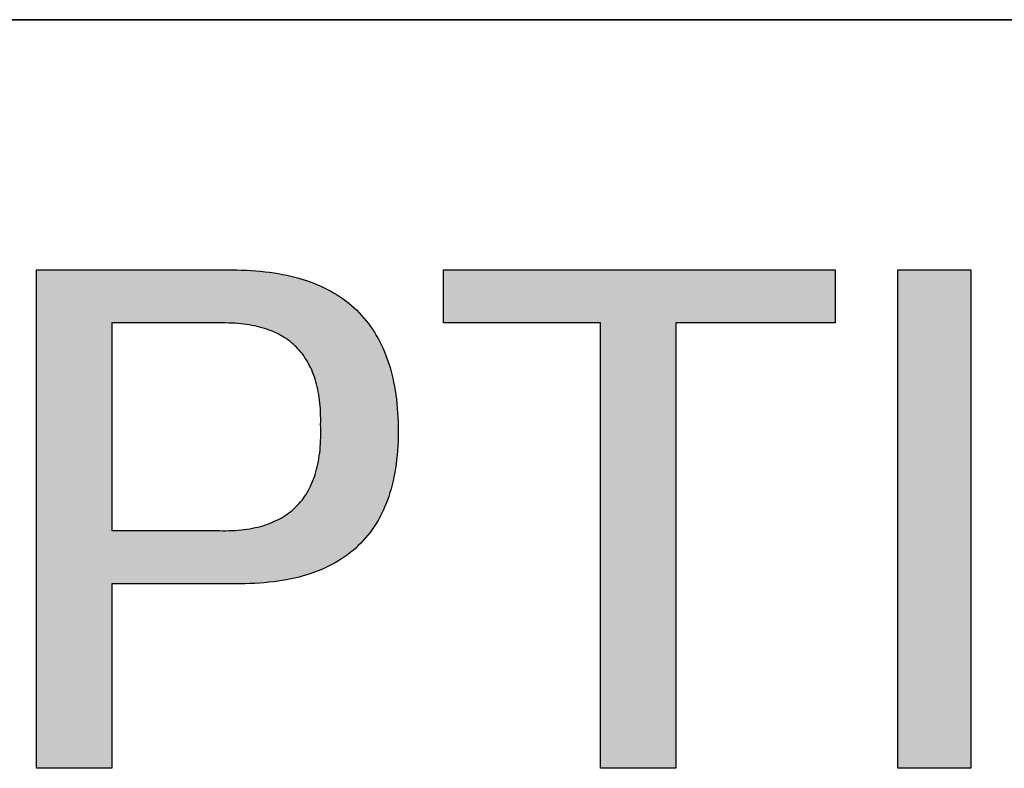
# Model space of a CAD drawing. Units: millimetres. Extents: x 73 to 370, y -4 to 206.
# Drawn here: x 322 to 331, y 34 to 41 of the extents above; entities that cross this region are included whole.
import ezdxf

# ---------------------------------------------------------------- set-up
doc = ezdxf.new("R2010")
doc.units = ezdxf.units.MM
doc.layers.add('粗实线层', color=7, linetype='Continuous', lineweight=25)

msp = doc.modelspace()

# ---------------------------------------------------------------- hatches: boundary and pattern name
h = msp.add_hatch(color=256)
h.paths.add_polyline_path([(323.649, 36.0422), (323.6976, 36.0419), (323.7455, 36.0423), (323.7925, 36.0435), (323.8388, 36.0454), (323.8843, 36.0481), (323.9291, 36.0515), (323.973, 36.0556), (324.0162, 36.0606), (324.0586, 36.0662), (324.1003, 36.0726), (324.1411, 36.0798), (324.1812, 36.0877), (324.2205, 36.0963), (324.259, 36.1057), (324.2968, 36.1158), (324.3338, 36.1267), (324.37, 36.1383), (324.4054, 36.1507), (324.4401, 36.1638), (324.4739, 36.1777), (324.507, 36.1923), (324.5394, 36.2077), (324.5709, 36.2238), (324.6017, 36.2406), (324.6317, 36.2582), (324.6609, 36.2766), (324.6894, 36.2957), (324.717, 36.3155), (324.7439, 36.3361), (324.7701, 36.3574), (324.7954, 36.3795), (324.82, 36.4023), (324.8438, 36.4259), (324.8668, 36.4502), (324.889, 36.4753), (324.9105, 36.5011), (324.9312, 36.5277), (324.9511, 36.555), (324.9703, 36.583), (324.9886, 36.6118), (325.0062, 36.6413), (325.023, 36.6716), (325.0391, 36.7026), (325.0544, 36.7344), (325.0688, 36.767), (325.0826, 36.8002), (325.0955, 36.8342), (325.1077, 36.869), (325.1191, 36.9045), (325.1297, 36.9408), (325.1395, 36.9778), (325.1486, 37.0155), (325.1569, 37.054), (325.1644, 37.0932), (325.1711, 37.1332), (325.1771, 37.174), (325.1823, 37.2154), (325.1867, 37.2577), (325.1903, 37.3006), (325.1932, 37.3444), (325.1953, 37.3888), (325.1966, 37.434), (325.1971, 37.48), (325.1969, 37.5267), (325.1959, 37.572), (325.1941, 37.6167), (325.1917, 37.6606), (325.1885, 37.7038), (325.1846, 37.7464), (325.18, 37.7882), (325.1746, 37.8293), (325.1685, 37.8698), (325.1617, 37.9095), (325.1542, 37.9485), (325.1459, 37.9868), (325.1369, 38.0244), (325.1272, 38.0613), (325.1167, 38.0976), (325.1056, 38.1331), (325.0937, 38.1679), (325.0811, 38.202), (325.0677, 38.2354), (325.0537, 38.268), (325.0389, 38.3), (325.0233, 38.3313), (325.0071, 38.3619), (324.9901, 38.3918), (324.9724, 38.4209), (324.954, 38.4494), (324.9349, 38.4772), (324.915, 38.5043), (324.8944, 38.5306), (324.8731, 38.5563), (324.851, 38.5812), (324.8282, 38.6055), (324.8047, 38.629), (324.7805, 38.6519), (324.7555, 38.674), (324.7299, 38.6954), (324.7034, 38.7162), (324.6763, 38.7362), (324.6485, 38.7555), (324.6199, 38.7742), (324.5906, 38.7921), (324.5605, 38.8093), (324.5298, 38.8258), (324.4983, 38.8416), (324.4661, 38.8567), (324.4331, 38.8711), (324.3995, 38.8849), (324.3651, 38.8978), (324.33, 38.9101), (324.2941, 38.9217), (324.2575, 38.9326), (324.2203, 38.9428), (324.1822, 38.9523), (324.1435, 38.9611), (324.104, 38.9691), (324.0638, 38.9765), (324.0229, 38.9832), (323.9813, 38.9891), (323.9389, 38.9944), (323.8958, 38.999), (323.852, 39.0028), (323.8074, 39.006), (323.7621, 39.0084), (323.7161, 39.0101), (323.6694, 39.0112), (321.7754, 39.0112), (321.7754, 34.2957), (322.4882, 34.2957), (322.4882, 36.0422)])
h.paths.add_polyline_path([(322.4882, 38.5091), (323.5065, 38.5091), (323.5368, 38.5095), (323.5666, 38.5094), (323.5959, 38.5089), (323.6248, 38.5078), (323.6531, 38.5063), (323.681, 38.5043), (323.7084, 38.5018), (323.7353, 38.4988), (323.7617, 38.4953), (323.7876, 38.4913), (323.813, 38.4868), (323.838, 38.4819), (323.8624, 38.4764), (323.8864, 38.4705), (323.9099, 38.4641), (323.9329, 38.4571), (323.9554, 38.4497), (323.9774, 38.4418), (323.9989, 38.4334), (324.02, 38.4246), (324.0405, 38.4152), (324.0606, 38.4053), (324.0802, 38.395), (324.0993, 38.3841), (324.1179, 38.3728), (324.136, 38.361), (324.1536, 38.3487), (324.1708, 38.3359), (324.1874, 38.3226), (324.2036, 38.3088), (324.2193, 38.2945), (324.2345, 38.2798), (324.2492, 38.2645), (324.2634, 38.2488), (324.2772, 38.2325), (324.2904, 38.2158), (324.3032, 38.1986), (324.3155, 38.1809), (324.3272, 38.1627), (324.3385, 38.144), (324.3494, 38.1249), (324.3597, 38.1052), (324.3695, 38.085), (324.3789, 38.0644), (324.3877, 38.0433), (324.3961, 38.0216), (324.404, 37.9995), (324.4114, 37.9769), (324.4183, 37.9538), (324.4248, 37.9302), (324.4307, 37.9062), (324.4362, 37.8816), (324.4411, 37.8565), (324.4456, 37.831), (324.4496, 37.8049), (324.4531, 37.7784), (324.4562, 37.7514), (324.4587, 37.7239), (324.4607, 37.6959), (324.4623, 37.6674), (324.4634, 37.6384), (324.464, 37.6089), (324.4641, 37.579), (324.4637, 37.5485), (324.4647, 37.5167), (324.4652, 37.4854), (324.4652, 37.4546), (324.4647, 37.4243), (324.4637, 37.3945), (324.4622, 37.3653), (324.4601, 37.3365), (324.4576, 37.3083), (324.4546, 37.2806), (324.451, 37.2534), (324.447, 37.2267), (324.4424, 37.2005), (324.4373, 37.1748), (324.4317, 37.1497), (324.4257, 37.125), (324.4191, 37.1009), (324.412, 37.0772), (324.4044, 37.0541), (324.3962, 37.0315), (324.3876, 37.0094), (324.3785, 36.9879), (324.3689, 36.9668), (324.3587, 36.9462), (324.3481, 36.9262), (324.3369, 36.9067), (324.3253, 36.8877), (324.3131, 36.8692), (324.3004, 36.8512), (324.2872, 36.8337), (324.2735, 36.8167), (324.2593, 36.8002), (324.2446, 36.7843), (324.2294, 36.7689), (324.2137, 36.7539), (324.1975, 36.7395), (324.1807, 36.7256), (324.1635, 36.7123), (324.1458, 36.6994), (324.1275, 36.687), (324.1088, 36.6752), (324.0895, 36.6638), (324.0697, 36.653), (324.0494, 36.6427), (324.0286, 36.6329), (324.0074, 36.6236), (323.9856, 36.6148), (323.9632, 36.6065), (323.9404, 36.5988), (323.9171, 36.5915), (323.8933, 36.5848), (323.869, 36.5786), (323.8441, 36.5729), (323.8188, 36.5677), (323.7929, 36.563), (323.7665, 36.5588), (323.7397, 36.5552), (323.7123, 36.552), (323.6844, 36.5494), (323.656, 36.5472), (323.6271, 36.5456), (323.5977, 36.5445), (323.5678, 36.5439), (323.5374, 36.5438), (323.5065, 36.5443), (322.4882, 36.5443)], flags=16)
for points in [[(329.3312, 38.5091), (329.3312, 39.0112), (325.6245, 39.0112), (325.6245, 38.5091), (327.1113, 38.5091), (327.1113, 34.2957), (327.8241, 34.2957), (327.8241, 38.5091)], [(330.6142, 34.2957), (330.6142, 39.0112), (329.9217, 39.0112), (329.9217, 34.2957)]]:
    msp.add_hatch(color=256).paths.add_polyline_path(points)

# ---------------------------------------------------------------- linework, layer by layer
for points in [[(321.7754, 39.0112), (321.7754, 39.0112), (321.7757, 39.0112), (321.7761, 39.0112), (321.7767, 39.0112), (321.7775, 39.0112), (321.7784, 39.0112), (321.7795, 39.0112), (321.7808, 39.0112), (321.7822, 39.0112), (321.7838, 39.0112), (321.7875, 39.0112), (321.7917, 39.0112), (321.7966, 39.0112), (321.8021, 39.0112), (321.8082, 39.0112), (321.8149, 39.0112), (321.8222, 39.0112), (321.83, 39.0112), (321.8384, 39.0112), (321.8473, 39.0112), (321.8567, 39.0112), (321.8667, 39.0112), (321.8772, 39.0112), (321.8882, 39.0112), (321.8996, 39.0112), (321.9116, 39.0112), (321.924, 39.0112), (321.9368, 39.0112), (321.9502, 39.0112), (321.9639, 39.0112), (321.9781, 39.0112), (321.9926, 39.0112), (322.0076, 39.0112), (322.023, 39.0112), (322.0387, 39.0112), (322.0548, 39.0112), (322.0713, 39.0112), (322.0881, 39.0112), (322.1053, 39.0112), (322.1228, 39.0112), (322.1406, 39.0112), (322.1586, 39.0112), (322.177, 39.0112), (322.1957, 39.0112), (322.2147, 39.0112), (322.2339, 39.0112), (322.2533, 39.0112), (322.273, 39.0112), (322.2929, 39.0112), (322.3131, 39.0112), (322.3334, 39.0112), (322.3539, 39.0112), (322.3746, 39.0112), (322.3955, 39.0112), (322.4166, 39.0112), (322.4592, 39.0112), (322.5022, 39.0112), (322.5457, 39.0112), (322.5896, 39.0112), (322.6337, 39.0112), (322.7224, 39.0112), (322.811, 39.0112), (322.8552, 39.0112), (322.899, 39.0112), (322.9425, 39.0112), (322.9856, 39.0112), (323.0282, 39.0112), (323.0492, 39.0112), (323.0701, 39.0112), (323.0908, 39.0112), (323.1114, 39.0112), (323.1317, 39.0112), (323.1518, 39.0112), (323.1718, 39.0112), (323.1915, 39.0112), (323.2109, 39.0112), (323.2301, 39.0112), (323.249, 39.0112), (323.2677, 39.0112), (323.2861, 39.0112), (323.3042, 39.0112), (323.322, 39.0112), (323.3395, 39.0112), (323.3566, 39.0112), (323.3735, 39.0112), (323.3899, 39.0112), (323.406, 39.0112), (323.4218, 39.0112), (323.4371, 39.0112), (323.4521, 39.0112), (323.4667, 39.0112), (323.4809, 39.0112), (323.4946, 39.0112), (323.5079, 39.0112), (323.5208, 39.0112), (323.5332, 39.0112), (323.5451, 39.0112), (323.5566, 39.0112), (323.5676, 39.0112), (323.578, 39.0112), (323.588, 39.0112), (323.5975, 39.0112), (323.6064, 39.0112), (323.6148, 39.0112), (323.6226, 39.0112), (323.6298, 39.0112), (323.6365, 39.0112), (323.6426, 39.0112), (323.6481, 39.0112), (323.653, 39.0112), (323.6573, 39.0112), (323.661, 39.0112), (323.6625, 39.0112), (323.664, 39.0112), (323.6652, 39.0112), (323.6663, 39.0112), (323.6673, 39.0112), (323.668, 39.0112), (323.6686, 39.0112), (323.6691, 39.0112), (323.6693, 39.0112), (323.6694, 39.0112)], [(321.7754, 34.2957), (321.7754, 34.2957), (321.7754, 34.2959), (321.7754, 34.2962), (321.7754, 34.2965), (321.7754, 34.297), (321.7754, 34.2976), (321.7754, 34.2983), (321.7754, 34.2991), (321.7754, 34.3), (321.7754, 34.301), (321.7754, 34.3021), (321.7754, 34.3033), (321.7754, 34.3046), (321.7754, 34.3061), (321.7754, 34.3076), (321.7754, 34.3092), (321.7754, 34.3109), (321.7754, 34.3128), (321.7754, 34.3147), (321.7754, 34.3167), (321.7754, 34.3188), (321.7754, 34.3211), (321.7754, 34.3234), (321.7754, 34.3258), (321.7754, 34.3283), (321.7754, 34.3309), (321.7754, 34.3336), (321.7754, 34.3364), (321.7754, 34.3394), (321.7754, 34.3424), (321.7754, 34.3455), (321.7754, 34.3486), (321.7754, 34.3519), (321.7754, 34.3553), (321.7754, 34.3588), (321.7754, 34.3623), (321.7754, 34.366), (321.7754, 34.3698), (321.7754, 34.3736), (321.7754, 34.3775), (321.7754, 34.3816), (321.7754, 34.3857), (321.7754, 34.3899), (321.7754, 34.3942), (321.7754, 34.3986), (321.7754, 34.403), (321.7754, 34.4076), (321.7754, 34.4122), (321.7754, 34.417), (321.7754, 34.4218), (321.7754, 34.4267), (321.7754, 34.4317), (321.7754, 34.4368), (321.7754, 34.442), (321.7754, 34.4472), (321.7754, 34.4526), (321.7754, 34.458), (321.7754, 34.4635), (321.7754, 34.4691), (321.7754, 34.4748), (321.7754, 34.4805), (321.7754, 34.4864), (321.7754, 34.4923), (321.7754, 34.4983), (321.7754, 34.5044), (321.7754, 34.5106), (321.7754, 34.5168), (321.7754, 34.5231), (321.7754, 34.5295), (321.7754, 34.536), (321.7754, 34.5426), (321.7754, 34.5492), (321.7754, 34.5559), (321.7754, 34.5627), (321.7754, 34.5696), (321.7754, 34.5765), (321.7754, 34.5836), (321.7754, 34.5907), (321.7754, 34.5978), (321.7754, 34.6051), (321.7754, 34.6124), (321.7754, 34.6198), (321.7754, 34.6273), (321.7754, 34.6348), (321.7754, 34.6424), (321.7754, 34.6501), (321.7754, 34.6579), (321.7754, 34.6657), (321.7754, 34.6736), (321.7754, 34.6816), (321.7754, 34.6896), (321.7754, 34.6977), (321.7754, 34.7059), (321.7754, 34.7142), (321.7754, 34.7225), (321.7754, 34.7309), (321.7754, 34.7393), (321.7754, 34.7478), (321.7754, 34.7564), (321.7754, 34.7651), (321.7754, 34.7738), (321.7754, 34.7826), (321.7754, 34.8003), (321.7754, 34.8183), (321.7754, 34.8366), (321.7754, 34.8551), (321.7754, 34.8739), (321.7754, 34.8929), (321.7754, 34.9122), (321.7754, 34.9316), (321.7754, 34.9514), (321.7754, 34.9713), (321.7754, 34.9915), (321.7754, 35.0119), (321.7754, 35.0325), (321.7754, 35.0533), (321.7754, 35.0744), (321.7754, 35.0956), (321.7754, 35.1171), (321.7754, 35.1387), (321.7754, 35.1606), (321.7754, 35.1826), (321.7754, 35.2049), (321.7754, 35.2273), (321.7754, 35.2499), (321.7754, 35.2727), (321.7754, 35.2957), (321.7754, 35.3189), (321.7754, 35.3422), (321.7754, 35.3657), (321.7754, 35.3894), (321.7754, 35.4132), (321.7754, 35.4372), (321.7754, 35.4613), (321.7754, 35.4856), (321.7754, 35.51), (321.7754, 35.5346), (321.7754, 35.5594), (321.7754, 35.5842), (321.7754, 35.6092), (321.7754, 35.6343), (321.7754, 35.6596), (321.7754, 35.685), (321.7754, 35.7105), (321.7754, 35.7361), (321.7754, 35.7618), (321.7754, 35.7877), (321.7754, 35.8137), (321.7754, 35.8397), (321.7754, 35.8659), (321.7754, 35.8921), (321.7754, 35.9185), (321.7754, 35.9449), (321.7754, 35.9715), (321.7754, 35.9981), (321.7754, 36.0248), (321.7754, 36.0516), (321.7754, 36.0784), (321.7754, 36.1053), (321.7754, 36.1594), (321.7754, 36.2137), (321.7754, 36.2682), (321.7754, 36.3228), (321.7754, 36.3777), (321.7754, 36.4327), (321.7754, 36.4878), (321.7754, 36.543), (321.7754, 36.6534), (321.7754, 36.7639), (321.7754, 36.8191), (321.7754, 36.8742), (321.7754, 36.9292), (321.7754, 36.984), (321.7754, 37.0387), (321.7754, 37.0932), (321.7754, 37.1475), (321.7754, 37.2015), (321.7754, 37.2285), (321.7754, 37.2553), (321.7754, 37.2821), (321.7754, 37.3088), (321.7754, 37.3354), (321.7754, 37.3619), (321.7754, 37.3884), (321.7754, 37.4147), (321.7754, 37.441), (321.7754, 37.4672), (321.7754, 37.4932), (321.7754, 37.5192), (321.7754, 37.545), (321.7754, 37.5708), (321.7754, 37.5964), (321.7754, 37.6219), (321.7754, 37.6473), (321.7754, 37.6725), (321.7754, 37.6977), (321.7754, 37.7227), (321.7754, 37.7475), (321.7754, 37.7722), (321.7754, 37.7968), (321.7754, 37.8213), (321.7754, 37.8456), (321.7754, 37.8697), (321.7754, 37.8937), (321.7754, 37.9175), (321.7754, 37.9412), (321.7754, 37.9647), (321.7754, 37.988), (321.7754, 38.0111), (321.7754, 38.0341), (321.7754, 38.0569), (321.7754, 38.0796), (321.7754, 38.102), (321.7754, 38.1242), (321.7754, 38.1463), (321.7754, 38.1681), (321.7754, 38.1898), (321.7754, 38.2113), (321.7754, 38.2325), (321.7754, 38.2536), (321.7754, 38.2744), (321.7754, 38.295), (321.7754, 38.3154), (321.7754, 38.3356), (321.7754, 38.3555), (321.7754, 38.3752), (321.7754, 38.3947), (321.7754, 38.414), (321.7754, 38.433), (321.7754, 38.4517), (321.7754, 38.4703), (321.7754, 38.4885), (321.7754, 38.5065), (321.7754, 38.5243), (321.7754, 38.5331), (321.7754, 38.5418), (321.7754, 38.5505), (321.7754, 38.559), (321.7754, 38.5676), (321.7754, 38.576), (321.7754, 38.5844), (321.7754, 38.5927), (321.7754, 38.601), (321.7754, 38.6091), (321.7754, 38.6173), (321.7754, 38.6253), (321.7754, 38.6333), (321.7754, 38.6412), (321.7754, 38.649), (321.7754, 38.6568), (321.7754, 38.6644), (321.7754, 38.6721), (321.7754, 38.6796), (321.7754, 38.6871), (321.7754, 38.6945), (321.7754, 38.7018), (321.7754, 38.709), (321.7754, 38.7162), (321.7754, 38.7233), (321.7754, 38.7303), (321.7754, 38.7373), (321.7754, 38.7442), (321.7754, 38.7509), (321.7754, 38.7577), (321.7754, 38.7643), (321.7754, 38.7709), (321.7754, 38.7773), (321.7754, 38.7837), (321.7754, 38.7901), (321.7754, 38.7963), (321.7754, 38.8025), (321.7754, 38.8086), (321.7754, 38.8146), (321.7754, 38.8205), (321.7754, 38.8263), (321.7754, 38.8321), (321.7754, 38.8378), (321.7754, 38.8434), (321.7754, 38.8489), (321.7754, 38.8543), (321.7754, 38.8596), (321.7754, 38.8649), (321.7754, 38.8701), (321.7754, 38.8751), (321.7754, 38.8801), (321.7754, 38.8851), (321.7754, 38.8899), (321.7754, 38.8946), (321.7754, 38.8993), (321.7754, 38.9038), (321.7754, 38.9083), (321.7754, 38.9127), (321.7754, 38.917), (321.7754, 38.9212), (321.7754, 38.9253), (321.7754, 38.9293), (321.7754, 38.9333), (321.7754, 38.9371), (321.7754, 38.9409), (321.7754, 38.9445), (321.7754, 38.9481), (321.7754, 38.9516), (321.7754, 38.9549), (321.7754, 38.9582), (321.7754, 38.9614), (321.7754, 38.9645), (321.7754, 38.9675), (321.7754, 38.9704), (321.7754, 38.9732), (321.7754, 38.9759), (321.7754, 38.9786), (321.7754, 38.9811), (321.7754, 38.9835), (321.7754, 38.9858), (321.7754, 38.988), (321.7754, 38.9902), (321.7754, 38.9922), (321.7754, 38.9941), (321.7754, 38.9959), (321.7754, 38.9977), (321.7754, 38.9993), (321.7754, 39.0008), (321.7754, 39.0022), (321.7754, 39.0035), (321.7754, 39.0048), (321.7754, 39.0059), (321.7754, 39.0069), (321.7754, 39.0078), (321.7754, 39.0086), (321.7754, 39.0093), (321.7754, 39.0098), (321.7754, 39.0103), (321.7754, 39.0107), (321.7754, 39.011), (321.7754, 39.0111), (321.7754, 39.0112)], [(323.6694, 39.0112), (323.7161, 39.0101), (323.7621, 39.0084), (323.8074, 39.006), (323.852, 39.0028), (323.8958, 38.999), (323.9389, 38.9944), (323.9813, 38.9891), (324.0229, 38.9832), (324.0638, 38.9765), (324.104, 38.9691), (324.1435, 38.9611), (324.1822, 38.9523), (324.2203, 38.9428), (324.2575, 38.9326), (324.2941, 38.9217), (324.33, 38.9101), (324.3651, 38.8978), (324.3995, 38.8849), (324.4331, 38.8711), (324.4661, 38.8567), (324.4983, 38.8416), (324.5298, 38.8258), (324.5605, 38.8093), (324.5906, 38.7921), (324.6199, 38.7742), (324.6485, 38.7555), (324.6763, 38.7362), (324.7034, 38.7162), (324.7299, 38.6954), (324.7555, 38.674), (324.7805, 38.6519), (324.8047, 38.629), (324.8282, 38.6055), (324.851, 38.5812), (324.8731, 38.5563), (324.8944, 38.5306), (324.915, 38.5043), (324.9349, 38.4772), (324.954, 38.4494), (324.9724, 38.4209), (324.9901, 38.3918), (325.0071, 38.3619), (325.0233, 38.3313), (325.0389, 38.3), (325.0537, 38.268), (325.0677, 38.2354), (325.0811, 38.202), (325.0937, 38.1679), (325.1056, 38.1331), (325.1167, 38.0976), (325.1272, 38.0613), (325.1369, 38.0244), (325.1459, 37.9868), (325.1542, 37.9485), (325.1617, 37.9095), (325.1685, 37.8698), (325.1746, 37.8293), (325.18, 37.7882), (325.1846, 37.7464), (325.1885, 37.7038), (325.1917, 37.6606), (325.1941, 37.6167), (325.1959, 37.572), (325.1969, 37.5267)], [(325.6245, 38.5091), (325.6245, 39.0112)], [(325.6245, 39.0112), (329.3312, 39.0112)], [(329.3312, 39.0112), (329.3312, 38.5091)], [(329.9217, 34.2957), (329.9217, 39.0112)], [(329.9217, 39.0112), (330.6142, 39.0112)], [(330.6142, 39.0112), (330.6142, 34.2957)], [(323.5065, 38.5091), (323.5063, 38.5091), (323.5057, 38.5091), (323.5048, 38.5091), (323.5036, 38.5091), (323.5019, 38.5091), (323.5, 38.5091), (323.4977, 38.5091), (323.4951, 38.5091), (323.4921, 38.5091), (323.4888, 38.5091), (323.4852, 38.5091), (323.4813, 38.5091), (323.4726, 38.5091), (323.4627, 38.5091), (323.4517, 38.5091), (323.4397, 38.5091), (323.4266, 38.5091), (323.4125, 38.5091), (323.3975, 38.5091), (323.3816, 38.5091), (323.3649, 38.5091), (323.3474, 38.5091), (323.3291, 38.5091), (323.3101, 38.5091), (323.2905, 38.5091), (323.2703, 38.5091), (323.2495, 38.5091), (323.2282, 38.5091), (323.2065, 38.5091), (323.1843, 38.5091), (323.1617, 38.5091), (323.1389, 38.5091), (323.0923, 38.5091), (323.045, 38.5091), (322.9973, 38.5091), (322.9497, 38.5091), (322.9024, 38.5091), (322.8558, 38.5091), (322.8329, 38.5091), (322.8104, 38.5091), (322.7882, 38.5091), (322.7664, 38.5091), (322.7451, 38.5091), (322.7244, 38.5091), (322.7041, 38.5091), (322.6845, 38.5091), (322.6655, 38.5091), (322.6473, 38.5091), (322.6298, 38.5091), (322.613, 38.5091), (322.5971, 38.5091), (322.5821, 38.5091), (322.5681, 38.5091), (322.555, 38.5091), (322.5429, 38.5091), (322.5319, 38.5091), (322.5221, 38.5091), (322.5133, 38.5091), (322.5094, 38.5091), (322.5058, 38.5091), (322.5026, 38.5091), (322.4996, 38.5091), (322.497, 38.5091), (322.4947, 38.5091), (322.4927, 38.5091), (322.4911, 38.5091), (322.4898, 38.5091), (322.4889, 38.5091), (322.4884, 38.5091), (322.4882, 38.5091)], [(322.4882, 38.5091), (322.4882, 38.509), (322.4882, 38.5087), (322.4882, 38.5083), (322.4882, 38.5076), (322.4882, 38.5069), (322.4882, 38.5059), (322.4882, 38.5047), (322.4882, 38.5034), (322.4882, 38.502), (322.4882, 38.5003), (322.4882, 38.4985), (322.4882, 38.4965), (322.4882, 38.4944), (322.4882, 38.4921), (322.4882, 38.4896), (322.4882, 38.487), (322.4882, 38.4842), (322.4882, 38.4813), (322.4882, 38.475), (322.4882, 38.468), (322.4882, 38.4605), (322.4882, 38.4524), (322.4882, 38.4437), (322.4882, 38.4345), (322.4882, 38.4246), (322.4882, 38.4143), (322.4882, 38.4034), (322.4882, 38.3921), (322.4882, 38.3802), (322.4882, 38.3678), (322.4882, 38.3549), (322.4882, 38.3416), (322.4882, 38.3278), (322.4882, 38.3135), (322.4882, 38.2988), (322.4882, 38.2837), (322.4882, 38.2682), (322.4882, 38.2522), (322.4882, 38.2359), (322.4882, 38.2192), (322.4882, 38.2021), (322.4882, 38.1846), (322.4882, 38.1668), (322.4882, 38.1487), (322.4882, 38.1302), (322.4882, 38.1115), (322.4882, 38.0924), (322.4882, 38.073), (322.4882, 38.0534), (322.4882, 38.0335), (322.4882, 38.0133), (322.4882, 37.9928), (322.4882, 37.9722), (322.4882, 37.9513), (322.4882, 37.9302), (322.4882, 37.9089), (322.4882, 37.8874), (322.4882, 37.8657), (322.4882, 37.8439), (322.4882, 37.7997), (322.4882, 37.7551), (322.4882, 37.7099), (322.4882, 37.6644), (322.4882, 37.6187), (322.4882, 37.5267), (322.4882, 37.4347), (322.4882, 37.3889), (322.4882, 37.3434), (322.4882, 37.2983), (322.4882, 37.2536), (322.4882, 37.2095), (322.4882, 37.1876), (322.4882, 37.166), (322.4882, 37.1445), (322.4882, 37.1232), (322.4882, 37.1021), (322.4882, 37.0812), (322.4882, 37.0605), (322.4882, 37.0401), (322.4882, 37.0199), (322.4882, 37), (322.4882, 36.9803), (322.4882, 36.961), (322.4882, 36.9419), (322.4882, 36.9231), (322.4882, 36.9047), (322.4882, 36.8865), (322.4882, 36.8687), (322.4882, 36.8513), (322.4882, 36.8342), (322.4882, 36.8175), (322.4882, 36.8011), (322.4882, 36.7852), (322.4882, 36.7697), (322.4882, 36.7545), (322.4882, 36.7399), (322.4882, 36.7256), (322.4882, 36.7118), (322.4882, 36.6985), (322.4882, 36.6856), (322.4882, 36.6732), (322.4882, 36.6613), (322.4882, 36.6499), (322.4882, 36.639), (322.4882, 36.6287), (322.4882, 36.6189), (322.4882, 36.6097), (322.4882, 36.601), (322.4882, 36.5928), (322.4882, 36.5853), (322.4882, 36.5784), (322.4882, 36.5721), (322.4882, 36.5691), (322.4882, 36.5663), (322.4882, 36.5637), (322.4882, 36.5613), (322.4882, 36.559), (322.4882, 36.5568), (322.4882, 36.5549), (322.4882, 36.553), (322.4882, 36.5514), (322.4882, 36.5499), (322.4882, 36.5486), (322.4882, 36.5475), (322.4882, 36.5465), (322.4882, 36.5457), (322.4882, 36.5451), (322.4882, 36.5446), (322.4882, 36.5444), (322.4882, 36.5443)], [(324.4637, 37.5485), (324.4641, 37.579), (324.464, 37.6089), (324.4634, 37.6384), (324.4623, 37.6674), (324.4607, 37.6959), (324.4587, 37.7239), (324.4562, 37.7514), (324.4531, 37.7784), (324.4496, 37.8049), (324.4456, 37.831), (324.4411, 37.8565), (324.4362, 37.8816), (324.4307, 37.9062), (324.4248, 37.9302), (324.4183, 37.9538), (324.4114, 37.9769), (324.404, 37.9995), (324.3961, 38.0216), (324.3877, 38.0433), (324.3789, 38.0644), (324.3695, 38.085), (324.3597, 38.1052), (324.3494, 38.1249), (324.3385, 38.144), (324.3272, 38.1627), (324.3155, 38.1809), (324.3032, 38.1986), (324.2904, 38.2158), (324.2772, 38.2325), (324.2634, 38.2488), (324.2492, 38.2645), (324.2345, 38.2798), (324.2193, 38.2945), (324.2036, 38.3088), (324.1874, 38.3226), (324.1708, 38.3359), (324.1536, 38.3487), (324.136, 38.361), (324.1179, 38.3728), (324.0993, 38.3841), (324.0802, 38.395), (324.0606, 38.4053), (324.0405, 38.4152), (324.02, 38.4246), (323.9989, 38.4334), (323.9774, 38.4418), (323.9554, 38.4497), (323.9329, 38.4571), (323.9099, 38.4641), (323.8864, 38.4705), (323.8624, 38.4764), (323.838, 38.4819), (323.813, 38.4868), (323.7876, 38.4913), (323.7617, 38.4953), (323.7353, 38.4988), (323.7084, 38.5018), (323.681, 38.5043), (323.6531, 38.5063), (323.6248, 38.5078), (323.5959, 38.5089), (323.5666, 38.5094), (323.5368, 38.5095), (323.5065, 38.5091)], [(327.1113, 38.5091), (325.6245, 38.5091)], [(327.1113, 34.2957), (327.1113, 38.5091)], [(329.3312, 38.5091), (327.8241, 38.5091)], [(327.8241, 38.5091), (327.8241, 34.2957)], [(323.5065, 36.5443), (323.5374, 36.5438), (323.5678, 36.5439), (323.5977, 36.5445), (323.6271, 36.5456), (323.656, 36.5472), (323.6844, 36.5494), (323.7123, 36.552), (323.7397, 36.5552), (323.7665, 36.5588), (323.7929, 36.563), (323.8188, 36.5677), (323.8441, 36.5729), (323.869, 36.5786), (323.8933, 36.5848), (323.9171, 36.5915), (323.9404, 36.5988), (323.9632, 36.6065), (323.9856, 36.6148), (324.0074, 36.6236), (324.0286, 36.6329), (324.0494, 36.6427), (324.0697, 36.653), (324.0895, 36.6638), (324.1088, 36.6752), (324.1275, 36.687), (324.1458, 36.6994), (324.1635, 36.7123), (324.1807, 36.7256), (324.1975, 36.7395), (324.2137, 36.7539), (324.2294, 36.7689), (324.2446, 36.7843), (324.2593, 36.8002), (324.2735, 36.8167), (324.2872, 36.8337), (324.3004, 36.8512), (324.3131, 36.8692), (324.3253, 36.8877), (324.3369, 36.9067), (324.3481, 36.9262), (324.3587, 36.9462), (324.3689, 36.9668), (324.3785, 36.9879), (324.3876, 37.0094), (324.3962, 37.0315), (324.4044, 37.0541), (324.412, 37.0772), (324.4191, 37.1009), (324.4257, 37.125), (324.4317, 37.1497), (324.4373, 37.1748), (324.4424, 37.2005), (324.447, 37.2267), (324.451, 37.2534), (324.4546, 37.2806), (324.4576, 37.3083), (324.4601, 37.3365), (324.4622, 37.3653), (324.4637, 37.3945), (324.4647, 37.4243), (324.4652, 37.4546), (324.4652, 37.4854), (324.4647, 37.5167), (324.4637, 37.5485)], [(325.1969, 37.5267), (325.1971, 37.48), (325.1966, 37.434), (325.1953, 37.3888), (325.1932, 37.3444), (325.1903, 37.3006), (325.1867, 37.2577), (325.1823, 37.2154), (325.1771, 37.174), (325.1711, 37.1332), (325.1644, 37.0932), (325.1569, 37.054), (325.1486, 37.0155), (325.1395, 36.9778), (325.1297, 36.9408), (325.1191, 36.9045), (325.1077, 36.869), (325.0955, 36.8342), (325.0826, 36.8002), (325.0688, 36.767), (325.0544, 36.7344), (325.0391, 36.7026), (325.023, 36.6716), (325.0062, 36.6413), (324.9886, 36.6118), (324.9703, 36.583), (324.9511, 36.555), (324.9312, 36.5277), (324.9105, 36.5011), (324.889, 36.4753), (324.8668, 36.4502), (324.8438, 36.4259), (324.82, 36.4023), (324.7954, 36.3795), (324.7701, 36.3574), (324.7439, 36.3361), (324.717, 36.3155), (324.6894, 36.2957), (324.6609, 36.2766), (324.6317, 36.2582), (324.6017, 36.2406), (324.5709, 36.2238), (324.5394, 36.2077), (324.507, 36.1923), (324.4739, 36.1777), (324.4401, 36.1638), (324.4054, 36.1507), (324.37, 36.1383), (324.3338, 36.1267), (324.2968, 36.1158), (324.259, 36.1057), (324.2205, 36.0963), (324.1812, 36.0877), (324.1411, 36.0798), (324.1003, 36.0726), (324.0586, 36.0662), (324.0162, 36.0606), (323.973, 36.0556), (323.9291, 36.0515), (323.8843, 36.0481), (323.8388, 36.0454), (323.7925, 36.0435), (323.7455, 36.0423), (323.6976, 36.0419), (323.649, 36.0422)], [(322.4882, 36.5443), (322.4884, 36.5443), (322.4889, 36.5443), (322.4898, 36.5443), (322.4911, 36.5443), (322.4927, 36.5443), (322.4947, 36.5443), (322.497, 36.5443), (322.4996, 36.5443), (322.5026, 36.5443), (322.5058, 36.5443), (322.5094, 36.5443), (322.5133, 36.5443), (322.5221, 36.5443), (322.5319, 36.5443), (322.5429, 36.5443), (322.555, 36.5443), (322.5681, 36.5443), (322.5821, 36.5443), (322.5971, 36.5443), (322.613, 36.5443), (322.6298, 36.5443), (322.6473, 36.5443), (322.6655, 36.5443), (322.6845, 36.5443), (322.7041, 36.5443), (322.7244, 36.5443), (322.7451, 36.5443), (322.7664, 36.5443), (322.7882, 36.5443), (322.8104, 36.5443), (322.8329, 36.5443), (322.8558, 36.5443), (322.9024, 36.5443), (322.9497, 36.5443), (322.9973, 36.5443), (323.045, 36.5443), (323.0923, 36.5443), (323.1389, 36.5443), (323.1617, 36.5443), (323.1843, 36.5443), (323.2065, 36.5443), (323.2282, 36.5443), (323.2495, 36.5443), (323.2703, 36.5443), (323.2905, 36.5443), (323.3101, 36.5443), (323.3291, 36.5443), (323.3474, 36.5443), (323.3649, 36.5443), (323.3816, 36.5443), (323.3975, 36.5443), (323.4125, 36.5443), (323.4266, 36.5443), (323.4397, 36.5443), (323.4517, 36.5443), (323.4627, 36.5443), (323.4726, 36.5443), (323.4813, 36.5443), (323.4852, 36.5443), (323.4888, 36.5443), (323.4921, 36.5443), (323.4951, 36.5443), (323.4977, 36.5443), (323.5, 36.5443), (323.5019, 36.5443), (323.5036, 36.5443), (323.5048, 36.5443), (323.5057, 36.5443), (323.5063, 36.5443), (323.5065, 36.5443)], [(322.4882, 36.0422), (322.4882, 36.0418), (322.4882, 36.0409), (322.4882, 36.0393), (322.4882, 36.0372), (322.4882, 36.0344), (322.4882, 36.031), (322.4882, 36.0271), (322.4882, 36.0226), (322.4882, 36.0175), (322.4882, 36.0119), (322.4882, 36.0057), (322.4882, 35.999), (322.4882, 35.9918), (322.4882, 35.9841), (322.4882, 35.9758), (322.4882, 35.9671), (322.4882, 35.9579), (322.4882, 35.9483), (322.4882, 35.9381), (322.4882, 35.9276), (322.4882, 35.9166), (322.4882, 35.9051), (322.4882, 35.8933), (322.4882, 35.881), (322.4882, 35.8683), (322.4882, 35.8553), (322.4882, 35.8418), (322.4882, 35.828), (322.4882, 35.8138), (322.4882, 35.7993), (322.4882, 35.7845), (322.4882, 35.7693), (322.4882, 35.7538), (322.4882, 35.738), (322.4882, 35.7218), (322.4882, 35.7054), (322.4882, 35.6887), (322.4882, 35.6718), (322.4882, 35.6546), (322.4882, 35.6371), (322.4882, 35.6194), (322.4882, 35.6015), (322.4882, 35.5833), (322.4882, 35.5649), (322.4882, 35.5464), (322.4882, 35.5276), (322.4882, 35.4896), (322.4882, 35.4509), (322.4882, 35.4116), (322.4882, 35.3719), (322.4882, 35.3318), (322.4882, 35.2914), (322.4882, 35.2507), (322.4882, 35.1689), (322.4882, 35.0872), (322.4882, 35.0465), (322.4882, 35.006), (322.4882, 34.9659), (322.4882, 34.9262), (322.4882, 34.887), (322.4882, 34.8483), (322.4882, 34.8102), (322.4882, 34.7915), (322.4882, 34.7729), (322.4882, 34.7546), (322.4882, 34.7364), (322.4882, 34.7185), (322.4882, 34.7008), (322.4882, 34.6833), (322.4882, 34.6661), (322.4882, 34.6491), (322.4882, 34.6324), (322.4882, 34.616), (322.4882, 34.5999), (322.4882, 34.5841), (322.4882, 34.5686), (322.4882, 34.5534), (322.4882, 34.5385), (322.4882, 34.524), (322.4882, 34.5098), (322.4882, 34.496), (322.4882, 34.4826), (322.4882, 34.4695), (322.4882, 34.4569), (322.4882, 34.4446), (322.4882, 34.4327), (322.4882, 34.4213), (322.4882, 34.4103), (322.4882, 34.3997), (322.4882, 34.3896), (322.4882, 34.3799), (322.4882, 34.3707), (322.4882, 34.362), (322.4882, 34.3538), (322.4882, 34.3461), (322.4882, 34.3389), (322.4882, 34.3322), (322.4882, 34.326), (322.4882, 34.3204), (322.4882, 34.3153), (322.4882, 34.3108), (322.4882, 34.3068), (322.4882, 34.3035), (322.4882, 34.3007), (322.4882, 34.2985), (322.4882, 34.2969), (322.4882, 34.296), (322.4882, 34.2957)], [(323.649, 36.0422), (323.6488, 36.0422), (323.6482, 36.0422), (323.6471, 36.0422), (323.6457, 36.0422), (323.6438, 36.0422), (323.6416, 36.0422), (323.639, 36.0422), (323.636, 36.0422), (323.6326, 36.0422), (323.6289, 36.0422), (323.6248, 36.0422), (323.6203, 36.0422), (323.6155, 36.0422), (323.6104, 36.0422), (323.6049, 36.0422), (323.5991, 36.0422), (323.593, 36.0422), (323.5866, 36.0422), (323.5799, 36.0422), (323.5729, 36.0422), (323.5655, 36.0422), (323.5579, 36.0422), (323.5501, 36.0422), (323.5419, 36.0422), (323.5248, 36.0422), (323.5067, 36.0422), (323.4876, 36.0422), (323.4676, 36.0422), (323.4468, 36.0422), (323.4252, 36.0422), (323.4028, 36.0422), (323.3798, 36.0422), (323.3561, 36.0422), (323.3318, 36.0422), (323.307, 36.0422), (323.2817, 36.0422), (323.256, 36.0422), (323.2299, 36.0422), (323.2035, 36.0422), (323.1769, 36.0422), (323.1229, 36.0422), (323.0686, 36.0422), (323.0143, 36.0422), (322.9603, 36.0422), (322.9337, 36.0422), (322.9073, 36.0422), (322.8812, 36.0422), (322.8555, 36.0422), (322.8302, 36.0422), (322.8054, 36.0422), (322.7811, 36.0422), (322.7574, 36.0422), (322.7344, 36.0422), (322.712, 36.0422), (322.6904, 36.0422), (322.6696, 36.0422), (322.6496, 36.0422), (322.6305, 36.0422), (322.6124, 36.0422), (322.5953, 36.0422), (322.5871, 36.0422), (322.5793, 36.0422), (322.5717, 36.0422), (322.5643, 36.0422), (322.5573, 36.0422), (322.5506, 36.0422), (322.5442, 36.0422), (322.5381, 36.0422), (322.5323, 36.0422), (322.5268, 36.0422), (322.5217, 36.0422), (322.5169, 36.0422), (322.5124, 36.0422), (322.5083, 36.0422), (322.5046, 36.0422), (322.5012, 36.0422), (322.4982, 36.0422), (322.4956, 36.0422), (322.4933, 36.0422), (322.4915, 36.0422), (322.4901, 36.0422), (322.489, 36.0422), (322.4884, 36.0422), (322.4882, 36.0422)], [(322.4882, 34.2957), (322.4877, 34.2957), (322.4861, 34.2957), (322.4836, 34.2957), (322.4802, 34.2957), (322.4758, 34.2957), (322.4706, 34.2957), (322.4645, 34.2957), (322.4575, 34.2957), (322.4498, 34.2957), (322.4414, 34.2957), (322.4322, 34.2957), (322.4224, 34.2957), (322.4119, 34.2957), (322.4008, 34.2957), (322.3891, 34.2957), (322.3768, 34.2957), (322.364, 34.2957), (322.3507, 34.2957), (322.3228, 34.2957), (322.2934, 34.2957), (322.2626, 34.2957), (322.2308, 34.2957), (322.1982, 34.2957), (322.1318, 34.2957), (322.0653, 34.2957), (322.0327, 34.2957), (322.0009, 34.2957), (321.9701, 34.2957), (321.9407, 34.2957), (321.9128, 34.2957), (321.8995, 34.2957), (321.8867, 34.2957), (321.8745, 34.2957), (321.8628, 34.2957), (321.8516, 34.2957), (321.8411, 34.2957), (321.8313, 34.2957), (321.8221, 34.2957), (321.8137, 34.2957), (321.806, 34.2957), (321.7991, 34.2957), (321.793, 34.2957), (321.7877, 34.2957), (321.7834, 34.2957), (321.7799, 34.2957), (321.7774, 34.2957), (321.7759, 34.2957), (321.7754, 34.2957)], [(327.8241, 34.2957), (327.1113, 34.2957)], [(330.6142, 34.2957), (329.9217, 34.2957)]]:
    msp.add_lwpolyline(points)
at = {"layer": '粗实线层'}
for p, q in [((285.2888, 41.3789), (360.2888, 41.3789)), ((360.2888, 41.3789), (285.2888, 41.3789))]:
    msp.add_line(p, q, dxfattribs=at)

doc.saveas('drawing.dxf')
